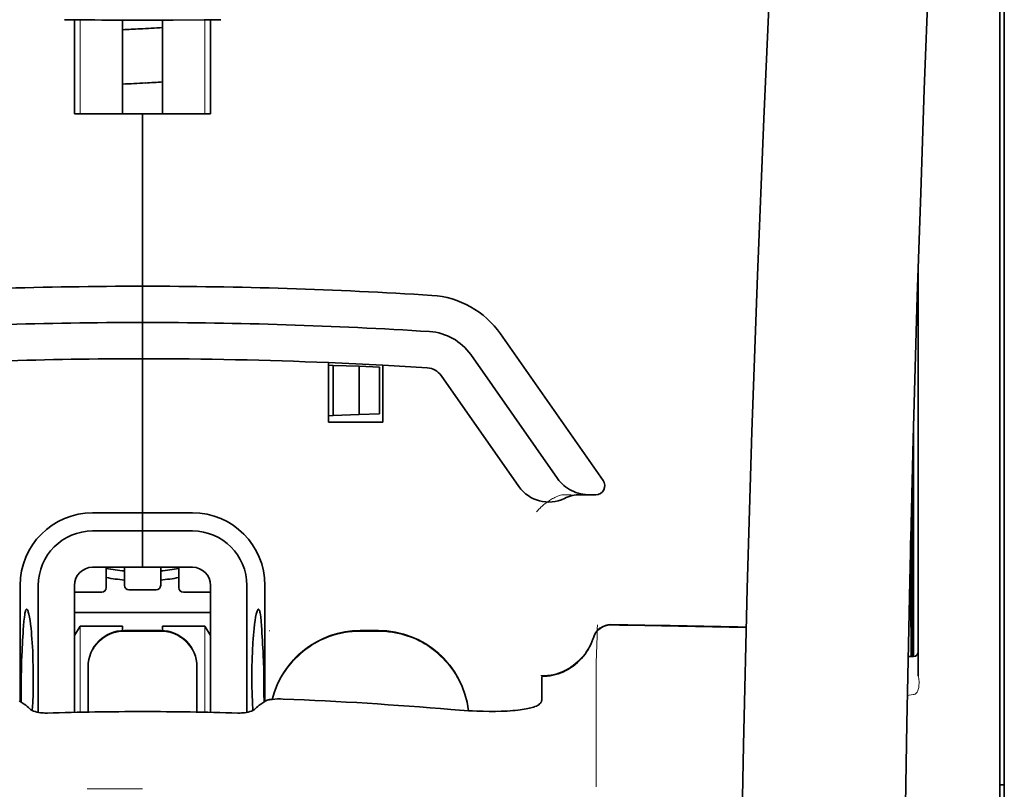
# Model space of a CAD drawing. Units: millimetres. Extents: x -3276 to 12643, y 2859 to 5338.
# Drawn here: x 9217 to 9271, y 4261 to 4303 of the extents above; entities that cross this region are included whole.
import ezdxf

# ---------------------------------------------------------------- set-up
doc = ezdxf.new("R2010")
doc.units = ezdxf.units.MM

msp = doc.modelspace()

# ---------------------------------------------------------------- linework, layer by layer
at = {"color": 5, "lineweight": 13}
for p, q in [((9271.103, 4266.239), (9271.103, 4313.627)), ((9271.103, 4152.797), (9271.103, 4266.239))]:
    msp.add_line(p, q, dxfattribs=at)
at = {"color": 5, "lineweight": 35}
for p, q in [((9271.103, 4266.229), (9271.103, 4313.617)), ((9271.351, 4304.57), (9271.351, 4182.926)), ((9271.103, 4152.787), (9271.103, 4266.229))]:
    msp.add_line(p, q, dxfattribs=at)
at = {"color": 5, "lineweight": 35, "ltscale": 0.000773}
msp.add_line((9219.936, 4303.371), (9219.997, 4303.37), dxfattribs=at)
at = {"color": 5, "lineweight": 35, "ltscale": 0.010682}
msp.add_line((9220.845, 4303.362), (9219.997, 4303.37), dxfattribs=at)
at = {"color": 5, "lineweight": 35, "ltscale": 0.06442}
for p, q in [((9220.491, 4298.21), (9220.491, 4303.325)), ((9227.934, 4298.21), (9227.934, 4303.325))]:
    msp.add_line(p, q, dxfattribs=at)
at = {"color": 5, "lineweight": 13, "ltscale": 0.064897}
for p, q in [((9220.806, 4298.21), (9220.806, 4303.362)), ((9227.62, 4298.21), (9227.62, 4303.362))]:
    msp.add_line(p, q, dxfattribs=at)
at = {"color": 5, "lineweight": 35, "ltscale": 0.004922}
msp.add_line((9221.236, 4303.359), (9220.845, 4303.362), dxfattribs=at)
at = {"color": 5, "lineweight": 35, "ltscale": 0.06472}
for p, q in [((9223.121, 4298.21), (9223.121, 4303.348)), ((9225.304, 4298.21), (9225.304, 4303.348))]:
    msp.add_line(p, q, dxfattribs=at)
at = {"color": 5, "lineweight": 35, "ltscale": 0.046875}
for q in [(9220.491, 4298.21), (9227.934, 4298.21)]:
    msp.add_line((9224.213, 4298.21), q, dxfattribs=at)
at = {"color": 5, "lineweight": 35, "ltscale": 0.025}
for p, q in [((9224.213, 4298.21), (9226.198, 4298.21)), ((9224.213, 4286.798), (9224.213, 4288.783)), ((9224.213, 4286.798), (9224.213, 4288.783)), ((9224.213, 4284.813), (9224.213, 4286.798)), ((9224.213, 4286.798), (9224.213, 4284.813)), ((9224.213, 4275.386), (9224.213, 4273.401)), ((9224.213, 4275.386), (9224.213, 4273.401)), ((9225.205, 4269.934), (9223.22, 4269.934))]:
    msp.add_line(p, q, dxfattribs=at)
at = {"color": 5, "lineweight": 35, "ltscale": 0.11875}
for p, q in [((9224.213, 4288.783), (9224.213, 4298.21)), ((9224.213, 4298.21), (9224.213, 4288.783))]:
    msp.add_line(p, q, dxfattribs=at)
at = {"color": 5, "lineweight": 35, "ltscale": 0.27945}
msp.add_line((9266.637, 4267.448), (9266.637, 4289.633), dxfattribs=at)
at = {"color": 5, "lineweight": 13, "ltscale": 0.279276}
msp.add_line((9266.637, 4267.461), (9266.637, 4289.633), dxfattribs=at)
at = {"color": 5, "lineweight": 35, "ltscale": 0.123388}
msp.add_line((9243.791, 4286.175), (9249.41, 4278.151), dxfattribs=at)
at = {"color": 5, "lineweight": 35, "ltscale": 0.104263}
msp.add_line((9242.165, 4285.037), (9246.913, 4278.257), dxfattribs=at)
at = {"color": 5, "lineweight": 35, "ltscale": 0.10625}
msp.add_line((9224.213, 4276.378), (9224.213, 4284.813), dxfattribs=at)
at = {"color": 5, "lineweight": 35, "ltscale": 0.0625}
msp.add_line((9224.213, 4284.813), (9224.213, 4279.851), dxfattribs=at)
at = {"color": 5, "lineweight": 35, "ltscale": 0.041101}
msp.add_line((9234.385, 4281.34), (9234.385, 4284.603), dxfattribs=at)
at = {"color": 5, "lineweight": 35, "ltscale": 0.003127}
for p, q in [((9234.385, 4284.458), (9234.633, 4284.449)), ((9234.385, 4281.695), (9234.633, 4281.704))]:
    msp.add_line(p, q, dxfattribs=at)
at = {"color": 5, "lineweight": 35, "ltscale": 0.034583}
msp.add_line((9234.633, 4284.449), (9234.633, 4281.704), dxfattribs=at)
at = {"color": 5, "lineweight": 35, "ltscale": 0.017926}
for p, q in [((9234.633, 4284.449), (9236.055, 4284.4)), ((9234.633, 4281.704), (9236.055, 4281.753))]:
    msp.add_line(p, q, dxfattribs=at)
at = {"color": 5, "lineweight": 35, "ltscale": 0.033331}
msp.add_line((9236.055, 4284.4), (9236.055, 4281.753), dxfattribs=at)
at = {"color": 5, "lineweight": 35, "ltscale": 0.014081}
for p, q in [((9236.055, 4284.4), (9237.172, 4284.361)), ((9236.055, 4281.753), (9237.172, 4281.792))]:
    msp.add_line(p, q, dxfattribs=at)
at = {"color": 5, "lineweight": 35, "ltscale": 0.039323}
msp.add_line((9237.362, 4284.462), (9237.362, 4281.34), dxfattribs=at)
at = {"color": 5, "lineweight": 35, "ltscale": 0.032349}
msp.add_line((9237.172, 4284.361), (9237.172, 4281.792), dxfattribs=at)
at = {"color": 5, "lineweight": 35, "ltscale": 0.093514}
msp.add_line((9240.54, 4283.899), (9244.798, 4277.817), dxfattribs=at)
at = {"color": 5, "lineweight": 35, "ltscale": 0.0375}
msp.add_line((9237.362, 4281.34), (9234.385, 4281.34), dxfattribs=at)
at = {"color": 5, "lineweight": 35, "ltscale": 0.158947}
msp.add_line((9266.387, 4281.138), (9266.387, 4268.519), dxfattribs=at)
at = {"color": 5, "lineweight": 13, "ltscale": 0.159751}
msp.add_line((9266.389, 4281.201), (9266.389, 4268.519), dxfattribs=at)
at = {"color": 5, "lineweight": 35, "ltscale": 0.149667}
msp.add_line((9266.367, 4280.401), (9266.367, 4268.519), dxfattribs=at)
at = {"color": 5, "lineweight": 35, "ltscale": 0.04375}
msp.add_line((9224.213, 4279.851), (9224.213, 4276.378), dxfattribs=at)
at = {"color": 5, "lineweight": 13, "ltscale": 0.006342}
msp.add_line((9247.146, 4277.37), (9247.65, 4277.37), dxfattribs=at)
at = {"color": 5, "lineweight": 35, "ltscale": 0.006279}
msp.add_line((9248.159, 4277.37), (9248.658, 4277.37), dxfattribs=at)
at = {"color": 5, "lineweight": 35, "ltscale": 0.004352}
msp.add_line((9249.003, 4277.37), (9248.658, 4277.37), dxfattribs=at)
at = {"color": 5, "lineweight": 35, "ltscale": 0.116274}
msp.add_line((9266.298, 4268.518), (9266.298, 4277.749), dxfattribs=at)
at = {"color": 5, "lineweight": 35, "ltscale": 0.05162}
msp.add_line((9266.285, 4273.137), (9266.285, 4277.235), dxfattribs=at)
at = {"color": 5, "lineweight": 35, "ltscale": 0.034375}
for p, q in [((9224.213, 4276.378), (9221.484, 4276.378)), ((9226.942, 4276.378), (9224.213, 4276.378)), ((9224.213, 4275.386), (9221.484, 4275.386)), ((9226.942, 4275.386), (9224.213, 4275.386)), ((9224.213, 4273.401), (9221.484, 4273.401)), ((9224.213, 4273.401), (9226.942, 4273.401))]:
    msp.add_line(p, q, dxfattribs=at)
at = {"color": 5, "lineweight": 35, "ltscale": 0.0125}
for p, q in [((9224.213, 4275.386), (9224.213, 4276.378)), ((9224.213, 4276.378), (9224.213, 4275.386)), ((9237.114, 4269.934), (9236.121, 4269.934))]:
    msp.add_line(p, q, dxfattribs=at)
at = {"color": 5, "lineweight": 35, "ltscale": 0.04154}
msp.add_line((9266.252, 4275.906), (9266.269, 4272.609), dxfattribs=at)
at = {"color": 5, "lineweight": 35, "ltscale": 0.080018}
msp.add_line((9266.227, 4274.87), (9266.259, 4268.518), dxfattribs=at)
at = {"color": 5, "lineweight": 35, "ltscale": 0.014053}
for p, q in [((9222.228, 4273.401), (9222.228, 4272.285)), ((9226.198, 4273.401), (9226.198, 4272.285))]:
    msp.add_line(p, q, dxfattribs=at)
at = {"color": 5, "lineweight": 13, "ltscale": 0.014072}
for p, q in [((9222.228, 4273.401), (9222.228, 4272.284)), ((9226.198, 4273.401), (9226.198, 4272.284))]:
    msp.add_line(p, q, dxfattribs=at)
at = {"color": 5, "lineweight": 35, "ltscale": 0.012421}
for p, q in [((9223.22, 4272.415), (9223.22, 4273.401)), ((9225.205, 4272.415), (9225.205, 4273.401))]:
    msp.add_line(p, q, dxfattribs=at)
at = {"color": 5, "lineweight": 13, "ltscale": 0.012439}
for p, q in [((9223.22, 4272.413), (9223.22, 4273.401)), ((9225.205, 4272.413), (9225.205, 4273.401))]:
    msp.add_line(p, q, dxfattribs=at)
at = {"color": 5, "lineweight": 35, "ltscale": 0.08002}
msp.add_line((9217.514, 4272.409), (9217.514, 4266.056), dxfattribs=at)
at = {"color": 5, "lineweight": 35, "ltscale": 0.08755}
for p, q in [((9218.507, 4272.409), (9218.507, 4265.458)), ((9229.919, 4265.458), (9229.919, 4272.409))]:
    msp.add_line(p, q, dxfattribs=at)
at = {"color": 5, "lineweight": 13, "ltscale": 0.018788}
for p, q in [((9221.982, 4272.028), (9220.49, 4272.028)), ((9224.959, 4272.158), (9223.467, 4272.158)), ((9227.936, 4272.028), (9226.444, 4272.028))]:
    msp.add_line(p, q, dxfattribs=at)
at = {"color": 5, "lineweight": 35, "ltscale": 0.087527}
for p, q in [((9220.491, 4272.409), (9220.491, 4265.46)), ((9227.934, 4272.409), (9227.934, 4265.46))]:
    msp.add_line(p, q, dxfattribs=at)
at = {"color": 5, "lineweight": 35, "ltscale": 0.01875}
for p, q in [((9221.98, 4272.037), (9220.491, 4272.037)), ((9224.957, 4272.167), (9223.469, 4272.167)), ((9227.934, 4272.037), (9226.446, 4272.037))]:
    msp.add_line(p, q, dxfattribs=at)
at = {"color": 5, "lineweight": 35, "ltscale": 0.080019}
msp.add_line((9230.911, 4266.056), (9230.911, 4272.409), dxfattribs=at)
at = {"color": 5, "lineweight": 35, "ltscale": 0.093749}
msp.add_line((9220.491, 4270.92), (9227.934, 4270.92), dxfattribs=at)
at = {"color": 5, "lineweight": 35, "ltscale": 0.007417}
msp.add_line((9220.494, 4269.674), (9220.802, 4270.176), dxfattribs=at)
at = {"color": 5, "lineweight": 35, "ltscale": 0.002195}
for p, q in [((9220.976, 4270.176), (9220.802, 4270.176)), ((9227.624, 4270.176), (9227.45, 4270.176))]:
    msp.add_line(p, q, dxfattribs=at)
at = {"color": 5, "lineweight": 13, "ltscale": 0.05932}
for p, q in [((9220.806, 4265.466), (9220.806, 4270.176)), ((9227.62, 4265.466), (9227.62, 4270.176))]:
    msp.add_line(p, q, dxfattribs=at)
at = {"color": 5, "lineweight": 35, "ltscale": 0.027022}
for p, q in [((9223.121, 4270.176), (9220.976, 4270.176)), ((9225.304, 4270.176), (9227.45, 4270.176))]:
    msp.add_line(p, q, dxfattribs=at)
at = {"color": 5, "lineweight": 35, "ltscale": 0.003078}
for p, q in [((9223.121, 4269.931), (9223.121, 4270.176)), ((9225.304, 4269.931), (9225.304, 4270.176))]:
    msp.add_line(p, q, dxfattribs=at)
at = {"color": 5, "lineweight": 13, "ltscale": 0.025}
for p, q in [((9225.205, 4269.942), (9223.22, 4269.942)), ((9225.205, 4269.89), (9223.22, 4269.89))]:
    msp.add_line(p, q, dxfattribs=at)
at = {"color": 5, "lineweight": 35, "ltscale": 0.007481}
msp.add_line((9227.934, 4269.669), (9227.624, 4270.176), dxfattribs=at)
at = {"color": 5, "lineweight": 13, "ltscale": 0.000436}
msp.add_line((9231.159, 4269.899), (9231.159, 4269.934), dxfattribs=at)
at = {"color": 5, "lineweight": 13, "ltscale": 0.0125}
for p, q in [((9237.114, 4269.942), (9236.121, 4269.942)), ((9237.114, 4269.89), (9236.121, 4269.89))]:
    msp.add_line(p, q, dxfattribs=at)
at = {"color": 5, "lineweight": 13, "ltscale": 0.012666}
msp.add_line((9249.022, 4267.291), (9249.022, 4268.297), dxfattribs=at)
at = {"color": 5, "lineweight": 35, "ltscale": 0.00384}
msp.add_line((9266.086, 4268.516), (9266.391, 4268.519), dxfattribs=at)
at = {"color": 5, "lineweight": 13, "ltscale": 0.003892}
msp.add_line((9266.086, 4268.516), (9266.395, 4268.519), dxfattribs=at)
at = {"color": 5, "lineweight": 35, "ltscale": 0.000436}
for p, q in [((9221.236, 4267.915), (9221.236, 4267.949)), ((9227.19, 4267.915), (9227.19, 4267.949))]:
    msp.add_line(p, q, dxfattribs=at)
at = {"color": 5, "lineweight": 35, "ltscale": 0.03074}
for p, q in [((9221.236, 4267.915), (9221.236, 4265.474)), ((9227.19, 4265.474), (9227.19, 4267.915))]:
    msp.add_line(p, q, dxfattribs=at)
at = {"color": 5, "lineweight": 13, "ltscale": 0.03063}
for p, q in [((9221.236, 4267.906), (9221.236, 4265.474)), ((9227.19, 4265.474), (9227.19, 4267.906))]:
    msp.add_line(p, q, dxfattribs=at)
at = {"color": 5, "lineweight": 35, "ltscale": 4.6e-05}
msp.add_line((9246.045, 4267.424), (9246.045, 4267.428), dxfattribs=at)
at = {"color": 5, "lineweight": 35, "ltscale": 0.016392}
msp.add_line((9246.045, 4266.123), (9246.045, 4267.424), dxfattribs=at)
at = {"color": 5, "lineweight": 13, "ltscale": 0.000182}
msp.add_line((9249.022, 4267.277), (9249.022, 4267.291), dxfattribs=at)
at = {"color": 5, "lineweight": 13, "ltscale": 0.060258}
msp.add_line((9249.022, 4267.277), (9249.022, 4262.493), dxfattribs=at)
at = {"color": 5, "lineweight": 35, "ltscale": 0.004046}
for p, q in [((9217.742, 4265.909), (9217.472, 4266.083)), ((9230.684, 4265.909), (9230.954, 4266.083))]:
    msp.add_line(p, q, dxfattribs=at)
at = {"color": 5, "lineweight": 13, "ltscale": 0.000549}
msp.add_line((9231.159, 4266.149), (9231.159, 4266.193), dxfattribs=at)
at = {"color": 5, "lineweight": 13, "ltscale": 0.004153}
msp.add_line((9266.37, 4266.429), (9266.044, 4266.381), dxfattribs=at)
at = {"color": 5, "lineweight": 13, "ltscale": 0.00055}
msp.add_line((9266.413, 4266.436), (9266.37, 4266.429), dxfattribs=at)
at = {"color": 5, "lineweight": 13, "ltscale": 0.014447}
msp.add_line((9249.022, 4262.537), (9249.026, 4261.39), dxfattribs=at)
at = {"color": 5, "lineweight": 13, "ltscale": 0.038194}
msp.add_line((9224.213, 4261.265), (9221.181, 4261.265), dxfattribs=at)
at = {"color": 5, "lineweight": 35, "ltscale": 0.003125}
msp.add_line((9271.103, 4261.492), (9271.351, 4261.492), dxfattribs=at)
at = {"color": 5, "lineweight": 13}
for points in [[(9263.472, 4383.412), (9262.584, 4371.633), (9262.156, 4365.777), (9261.367, 4354.439), (9260.614, 4342.918), (9259.92, 4331.574), (9259.548, 4325.116), (9259.193, 4318.656), (9258.863, 4312.282), (9258.552, 4305.907), (9258.168, 4297.347), (9257.824, 4288.786), (9257.525, 4280.224), (9257.271, 4271.629), (9257.069, 4263.098), (9256.919, 4254.566), (9256.819, 4245.97), (9256.782, 4240.263), (9256.771, 4234.557), (9256.788, 4228.85), (9256.816, 4225.053), (9256.9, 4217.449), (9256.968, 4212.308)], [(9270.277, 4366.303), (9269.587, 4354.506), (9269.261, 4348.725), (9268.781, 4339.822), (9268.254, 4329.397), (9267.769, 4319.041), (9267.323, 4308.613), (9267.089, 4302.639), (9266.872, 4296.67), (9266.679, 4290.931), (9266.502, 4285.196), (9266.29, 4277.398), (9266.109, 4269.591), (9265.962, 4261.774), (9265.85, 4253.969), (9265.773, 4246.164), (9265.73, 4238.363), (9265.724, 4230.564), (9265.767, 4221.906), (9265.832, 4214.982), (9265.884, 4210.291)], [(9245.769, 4276.43), (9245.814, 4276.483), (9245.896, 4276.573), (9245.954, 4276.633), (9246.005, 4276.683), (9246.064, 4276.738), (9246.166, 4276.828), (9246.224, 4276.875), (9246.286, 4276.924), (9246.377, 4276.99), (9246.477, 4277.057), (9246.587, 4277.124), (9246.646, 4277.157), (9246.707, 4277.19), (9246.772, 4277.223), (9246.84, 4277.254), (9246.938, 4277.294), (9247.006, 4277.32), (9247.146, 4277.37)], [(9221.236, 4267.958), (9221.243, 4268.096), (9221.248, 4268.166), (9221.26, 4268.269), (9221.274, 4268.35), (9221.293, 4268.431), (9221.315, 4268.512), (9221.333, 4268.573), (9221.354, 4268.633), (9221.401, 4268.749), (9221.454, 4268.862), (9221.51, 4268.965), (9221.573, 4269.064), (9221.641, 4269.16), (9221.715, 4269.251), (9221.794, 4269.338), (9221.878, 4269.42), (9221.967, 4269.497), (9222.06, 4269.568), (9222.13, 4269.616), (9222.2, 4269.66), (9222.273, 4269.702), (9222.328, 4269.73), (9222.384, 4269.758), (9222.499, 4269.807), (9222.618, 4269.849), (9222.718, 4269.878), (9222.82, 4269.902), (9222.923, 4269.92), (9223.022, 4269.931), (9223.088, 4269.936), (9223.22, 4269.942)], [(9223.22, 4269.89), (9223.082, 4269.883), (9223.013, 4269.878), (9222.91, 4269.866), (9222.828, 4269.852), (9222.747, 4269.834), (9222.666, 4269.812), (9222.605, 4269.793), (9222.546, 4269.772), (9222.429, 4269.726), (9222.317, 4269.673), (9222.214, 4269.616), (9222.114, 4269.553), (9222.019, 4269.485), (9221.927, 4269.411), (9221.84, 4269.332), (9221.758, 4269.248), (9221.682, 4269.159), (9221.61, 4269.066), (9221.562, 4268.997), (9221.518, 4268.926), (9221.477, 4268.854), (9221.448, 4268.798), (9221.421, 4268.742), (9221.372, 4268.627), (9221.329, 4268.508), (9221.3, 4268.408), (9221.276, 4268.306), (9221.258, 4268.203), (9221.247, 4268.105), (9221.243, 4268.038), (9221.236, 4267.906)], [(9225.205, 4269.942), (9225.344, 4269.935), (9225.413, 4269.93), (9225.516, 4269.918), (9225.598, 4269.904), (9225.679, 4269.886), (9225.76, 4269.864), (9225.82, 4269.845), (9225.88, 4269.824), (9225.997, 4269.777), (9226.109, 4269.725), (9226.212, 4269.668), (9226.312, 4269.605), (9226.407, 4269.537), (9226.499, 4269.463), (9226.585, 4269.384), (9226.667, 4269.3), (9226.744, 4269.211), (9226.816, 4269.118), (9226.863, 4269.049), (9226.908, 4268.978), (9226.949, 4268.905), (9226.978, 4268.85), (9227.005, 4268.794), (9227.054, 4268.679), (9227.096, 4268.56), (9227.126, 4268.46), (9227.15, 4268.358), (9227.167, 4268.255), (9227.178, 4268.157), (9227.183, 4268.09), (9227.19, 4267.958)], [(9227.19, 4267.906), (9227.183, 4268.044), (9227.177, 4268.114), (9227.165, 4268.217), (9227.151, 4268.298), (9227.133, 4268.379), (9227.111, 4268.46), (9227.092, 4268.521), (9227.072, 4268.581), (9227.025, 4268.697), (9226.972, 4268.81), (9226.916, 4268.913), (9226.853, 4269.012), (9226.785, 4269.108), (9226.711, 4269.199), (9226.632, 4269.286), (9226.547, 4269.368), (9226.459, 4269.445), (9226.365, 4269.516), (9226.296, 4269.564), (9226.225, 4269.608), (9226.153, 4269.65), (9226.098, 4269.678), (9226.042, 4269.706), (9225.926, 4269.755), (9225.808, 4269.797), (9225.708, 4269.826), (9225.605, 4269.85), (9225.503, 4269.868), (9225.404, 4269.879), (9225.338, 4269.884), (9225.205, 4269.89)], [(9231.303, 4266.17), (9231.352, 4266.352), (9231.408, 4266.533), (9231.471, 4266.711), (9231.541, 4266.887), (9231.616, 4267.06), (9231.698, 4267.23), (9231.787, 4267.396), (9231.882, 4267.56), (9231.984, 4267.72), (9232.091, 4267.875), (9232.205, 4268.027), (9232.323, 4268.174), (9232.448, 4268.316), (9232.577, 4268.453), (9232.712, 4268.585), (9232.851, 4268.713), (9232.996, 4268.834), (9233.145, 4268.951), (9233.298, 4269.061), (9233.456, 4269.166), (9233.618, 4269.265), (9233.783, 4269.357), (9233.952, 4269.443), (9234.123, 4269.522), (9234.297, 4269.594), (9234.474, 4269.661), (9234.653, 4269.721), (9234.835, 4269.774), (9234.995, 4269.814), (9235.158, 4269.849), (9235.321, 4269.878), (9235.485, 4269.899), (9235.59, 4269.91), (9235.696, 4269.919), (9235.838, 4269.928), (9236.121, 4269.942)], [(9236.121, 4269.89), (9235.928, 4269.881), (9235.831, 4269.876), (9235.686, 4269.866), (9235.577, 4269.857), (9235.469, 4269.845), (9235.308, 4269.824), (9235.146, 4269.795), (9234.985, 4269.76), (9234.827, 4269.72), (9234.646, 4269.666), (9234.468, 4269.607), (9234.293, 4269.541), (9234.121, 4269.469), (9233.951, 4269.39), (9233.784, 4269.305), (9233.619, 4269.214), (9233.459, 4269.116), (9233.303, 4269.012), (9233.15, 4268.903), (9233.002, 4268.788), (9232.859, 4268.667), (9232.72, 4268.541), (9232.586, 4268.411), (9232.457, 4268.275), (9232.334, 4268.134), (9232.216, 4267.989), (9232.103, 4267.839), (9231.996, 4267.685), (9231.894, 4267.527), (9231.799, 4267.366), (9231.711, 4267.203), (9231.63, 4267.038), (9231.555, 4266.869), (9231.486, 4266.699), (9231.423, 4266.525), (9231.367, 4266.35), (9231.316, 4266.172)], [(9237.114, 4269.942), (9237.328, 4269.932), (9237.435, 4269.926), (9237.595, 4269.914), (9237.715, 4269.903), (9237.835, 4269.889), (9237.923, 4269.876), (9238.012, 4269.861), (9238.102, 4269.845), (9238.191, 4269.826), (9238.368, 4269.782), (9238.541, 4269.733), (9238.715, 4269.677), (9238.885, 4269.615), (9239.053, 4269.547), (9239.22, 4269.473), (9239.382, 4269.393), (9239.542, 4269.308), (9239.699, 4269.216), (9239.852, 4269.118), (9240.002, 4269.015), (9240.148, 4268.907), (9240.289, 4268.793), (9240.426, 4268.675), (9240.559, 4268.552), (9240.687, 4268.423), (9240.811, 4268.29), (9240.929, 4268.153), (9241.043, 4268.011), (9241.151, 4267.865), (9241.254, 4267.716), (9241.351, 4267.563), (9241.443, 4267.405), (9241.529, 4267.245), (9241.608, 4267.083), (9241.682, 4266.917), (9241.749, 4266.75), (9241.811, 4266.579), (9241.867, 4266.406), (9241.917, 4266.231), (9241.958, 4266.062), (9241.993, 4265.891), (9242.02, 4265.719), (9242.04, 4265.546)], [(9242.035, 4265.546), (9242.024, 4265.635), (9242.012, 4265.724), (9241.997, 4265.812), (9241.981, 4265.901), (9241.942, 4266.077), (9241.897, 4266.251), (9241.845, 4266.423), (9241.787, 4266.594), (9241.724, 4266.763), (9241.654, 4266.929), (9241.579, 4267.093), (9241.498, 4267.253), (9241.41, 4267.411), (9241.317, 4267.565), (9241.219, 4267.716), (9241.115, 4267.864), (9241.005, 4268.007), (9240.891, 4268.146), (9240.772, 4268.281), (9240.648, 4268.411), (9240.519, 4268.537), (9240.386, 4268.659), (9240.248, 4268.775), (9240.107, 4268.886), (9239.961, 4268.992), (9239.812, 4269.093), (9239.659, 4269.188), (9239.502, 4269.278), (9239.343, 4269.362), (9239.18, 4269.439), (9239.015, 4269.511), (9238.848, 4269.577), (9238.678, 4269.637), (9238.506, 4269.692), (9238.333, 4269.739), (9238.157, 4269.781), (9238.068, 4269.799), (9237.978, 4269.815), (9237.89, 4269.829), (9237.801, 4269.841), (9237.687, 4269.854), (9237.573, 4269.864), (9237.42, 4269.875), (9237.318, 4269.881), (9237.114, 4269.89)], [(9248.863, 4269.552), (9248.809, 4269.407), (9248.782, 4269.338), (9248.74, 4269.236), (9248.707, 4269.162), (9248.67, 4269.089), (9248.61, 4268.978), (9248.542, 4268.866), (9248.463, 4268.747), (9248.379, 4268.632), (9248.289, 4268.521), (9248.194, 4268.415), (9248.095, 4268.313), (9247.99, 4268.216), (9247.881, 4268.124), (9247.768, 4268.037), (9247.643, 4267.951), (9247.513, 4267.871), (9247.38, 4267.797), (9247.243, 4267.731), (9247.173, 4267.701), (9247.103, 4267.672), (9246.961, 4267.621), (9246.815, 4267.576), (9246.74, 4267.557), (9246.665, 4267.539), (9246.565, 4267.518), (9246.465, 4267.501), (9246.366, 4267.489), (9246.244, 4267.479), (9246.162, 4267.475), (9245.998, 4267.47)], [(9266.645, 4266.717), (9266.627, 4266.664), (9266.616, 4266.637), (9266.597, 4266.598), (9266.581, 4266.57), (9266.564, 4266.545), (9266.53, 4266.506), (9266.512, 4266.489), (9266.492, 4266.473), (9266.471, 4266.459), (9266.448, 4266.448), (9266.413, 4266.436)]]:
    msp.add_lwpolyline(points, dxfattribs=at)
at = {"color": 5, "lineweight": 35}
for points in [[(9263.472, 4383.422), (9262.821, 4374.882), (9262.197, 4366.345), (9261.598, 4357.825), (9261.025, 4349.296), (9260.476, 4340.747), (9259.956, 4332.194), (9259.579, 4325.683), (9259.221, 4319.171), (9258.891, 4312.841), (9258.58, 4306.511), (9258.193, 4297.944), (9257.846, 4289.376), (9257.544, 4280.808), (9257.288, 4272.239), (9257.081, 4263.67), (9256.926, 4255.11), (9256.824, 4246.554), (9256.777, 4238.001), (9256.785, 4229.449), (9256.848, 4220.901), (9256.967, 4212.353)], [(9270.277, 4366.332), (9269.591, 4354.613), (9268.943, 4342.892), (9268.536, 4335.078), (9268.149, 4327.262), (9267.613, 4315.545), (9267.202, 4305.593), (9266.974, 4299.553), (9266.776, 4293.889), (9266.593, 4288.22), (9266.368, 4280.424), (9266.175, 4272.631), (9266.015, 4264.847), (9265.889, 4257.064), (9265.782, 4247.347), (9265.729, 4237.631), (9265.733, 4227.911), (9265.793, 4218.187), (9265.883, 4210.414)], [(9224.213, 4303.347), (9225.897, 4303.351), (9227.581, 4303.362)], [(9227.581, 4303.362), (9228.035, 4303.366), (9228.49, 4303.372)], [(9246.913, 4278.257), (9246.988, 4278.156), (9247.07, 4278.06), (9247.158, 4277.969), (9247.252, 4277.883), (9247.352, 4277.803), (9247.457, 4277.728), (9247.567, 4277.66), (9247.681, 4277.599), (9247.799, 4277.544), (9247.921, 4277.497), (9248.046, 4277.457), (9248.174, 4277.424), (9248.304, 4277.399), (9248.435, 4277.382), (9248.567, 4277.372), (9248.658, 4277.37)], [(9266.276, 4272.127), (9266.276, 4272.127), (9266.276, 4272.128), (9266.276, 4272.128), (9266.277, 4272.131), (9266.278, 4272.149), (9266.281, 4272.28), (9266.284, 4272.664), (9266.285, 4273.137)], [(9217.874, 4271.103), (9217.865, 4271.101), (9217.855, 4271.094), (9217.847, 4271.086), (9217.839, 4271.074), (9217.828, 4271.055), (9217.818, 4271.03), (9217.805, 4270.989), (9217.792, 4270.941), (9217.781, 4270.884), (9217.769, 4270.819), (9217.748, 4270.668), (9217.725, 4270.451), (9217.706, 4270.201)], [(9218.182, 4265.558), (9218.206, 4266.002), (9218.223, 4266.463), (9218.233, 4266.936), (9218.236, 4267.413), (9218.232, 4267.891), (9218.221, 4268.362), (9218.203, 4268.822), (9218.179, 4269.263), (9218.164, 4269.476), (9218.148, 4269.681), (9218.131, 4269.869), (9218.113, 4270.048), (9218.087, 4270.277), (9218.058, 4270.485), (9218.028, 4270.669), (9217.997, 4270.824), (9217.981, 4270.889), (9217.965, 4270.947), (9217.949, 4270.996), (9217.933, 4271.036), (9217.913, 4271.073), (9217.903, 4271.086), (9217.894, 4271.095), (9217.884, 4271.101), (9217.874, 4271.103)], [(9230.243, 4265.558), (9230.22, 4266.002), (9230.203, 4266.463), (9230.193, 4266.936), (9230.19, 4267.413), (9230.194, 4267.891), (9230.205, 4268.362), (9230.223, 4268.822), (9230.247, 4269.263), (9230.262, 4269.476), (9230.278, 4269.681), (9230.294, 4269.869), (9230.312, 4270.048), (9230.339, 4270.277), (9230.368, 4270.485), (9230.398, 4270.669), (9230.429, 4270.824), (9230.445, 4270.889), (9230.461, 4270.947), (9230.477, 4270.996), (9230.493, 4271.036), (9230.513, 4271.073), (9230.522, 4271.086), (9230.532, 4271.095), (9230.542, 4271.101), (9230.551, 4271.103)], [(9230.551, 4271.103), (9230.561, 4271.1), (9230.571, 4271.094), (9230.579, 4271.086), (9230.587, 4271.074), (9230.598, 4271.055), (9230.608, 4271.03), (9230.621, 4270.989), (9230.633, 4270.941), (9230.645, 4270.884), (9230.657, 4270.819), (9230.678, 4270.668), (9230.7, 4270.451), (9230.72, 4270.201)], [(9246.045, 4267.428), (9246.198, 4267.433), (9246.35, 4267.446), (9246.501, 4267.466), (9246.651, 4267.495), (9246.799, 4267.531), (9246.946, 4267.575), (9247.09, 4267.626), (9247.231, 4267.685), (9247.369, 4267.752), (9247.504, 4267.825), (9247.635, 4267.906), (9247.762, 4267.993), (9247.884, 4268.086), (9248.001, 4268.186), (9248.113, 4268.292), (9248.22, 4268.404), (9248.321, 4268.521), (9248.416, 4268.644), (9248.505, 4268.771), (9248.587, 4268.903), (9248.662, 4269.039), (9248.731, 4269.178), (9248.792, 4269.322), (9248.846, 4269.468), (9248.872, 4269.546)], [(9217.568, 4266.021), (9217.569, 4266.491), (9217.573, 4266.955), (9217.578, 4267.401), (9217.586, 4267.827), (9217.597, 4268.227), (9217.612, 4268.59)], [(9230.858, 4266.021), (9230.856, 4266.491), (9230.853, 4266.955), (9230.847, 4267.401), (9230.839, 4267.827), (9230.828, 4268.227), (9230.814, 4268.59)], [(9230.954, 4266.083), (9230.99, 4266.102), (9231.036, 4266.119), (9231.092, 4266.135), (9231.14, 4266.146), (9231.191, 4266.155), (9231.304, 4266.171), (9231.444, 4266.183), (9231.594, 4266.19), (9231.75, 4266.191), (9231.908, 4266.188)], [(9245.677, 4265.773), (9245.755, 4265.806), (9245.823, 4265.842), (9245.883, 4265.879), (9245.932, 4265.919), (9245.973, 4265.959), (9246.005, 4266), (9246.017, 4266.02), (9246.027, 4266.041), (9246.037, 4266.068), (9246.043, 4266.096), (9246.045, 4266.123)], [(9219.007, 4265.421), (9218.868, 4265.421), (9218.798, 4265.424), (9218.729, 4265.428), (9218.628, 4265.439), (9218.528, 4265.454), (9218.432, 4265.474), (9218.341, 4265.498), (9218.252, 4265.528), (9218.211, 4265.545), (9218.172, 4265.563), (9218.125, 4265.588), (9218.085, 4265.616), (9218.053, 4265.645)], [(9229.419, 4265.421), (9229.558, 4265.421), (9229.628, 4265.424), (9229.696, 4265.428), (9229.798, 4265.439), (9229.898, 4265.454), (9229.993, 4265.474), (9230.085, 4265.498), (9230.174, 4265.528), (9230.215, 4265.545), (9230.253, 4265.563), (9230.3, 4265.588), (9230.34, 4265.616), (9230.373, 4265.645)], [(9241.083, 4265.613), (9241.558, 4265.576), (9241.797, 4265.56), (9242.036, 4265.546), (9242.268, 4265.535), (9242.498, 4265.526), (9242.843, 4265.516), (9243.181, 4265.512), (9243.511, 4265.512), (9243.831, 4265.519)], [(9243.831, 4265.519), (9244, 4265.525), (9244.163, 4265.532), (9244.317, 4265.542), (9244.466, 4265.553), (9244.604, 4265.565), (9244.737, 4265.579), (9244.86, 4265.594), (9244.978, 4265.61), (9245.086, 4265.626), (9245.188, 4265.645), (9245.281, 4265.663), (9245.369, 4265.682), (9245.449, 4265.702), (9245.523, 4265.722), (9245.59, 4265.743), (9245.652, 4265.764), (9245.677, 4265.773)]]:
    msp.add_lwpolyline(points, dxfattribs=at)
for centre, radius, start, end in [((9218.507, 4303.325), 1.985, 0, 1.1746), ((9224.213, 4673.641), 370.294, 269.53931, 269.99997), ((9229.919, 4303.325), 1.985, 178.8176, 180), ((9218.539, 4405.546), 102.827, 272.554, 273.08287), ((9218.52, 4405.902), 103.184, 273.08312, 273.77023), ((9218.538, 4405.557), 105.812, 272.48277, 273.15855), ((9218.521, 4405.887), 106.143, 273.15762, 273.66415), ((9224.213, 4038.704), 250.078, 90, 93.62878), ((9224.213, 4038.704), 250.078, 86.37122, 90), ((9239.727, 4283.329), 4.962, 35, 86.3712), ((9224.213, 4038.704), 248.094, 90, 93.62878), ((9224.213, 4038.704), 248.094, 86.37122, 90), ((9239.727, 4283.329), 2.977, 35, 86.3712), ((9224.213, 4038.704), 246.109, 90, 93.62878), ((9224.213, 4038.704), 246.109, 87.63125, 90), ((9224.213, 4038.704), 246.109, 86.93737, 87.63125), ((9224.213, 4038.704), 246.109, 86.37122, 86.93737), ((9239.727, 4283.329), 0.992, 35, 86.3712), ((9249.003, 4277.867), 0.496, 270, 35), ((9246.424, 4278.956), 1.985, 215.0005, 295.9296), ((9248.159, 4275.386), 1.985, 90, 115.9291), ((9221.484, 4272.409), 3.969, 90, 180), ((9226.942, 4272.409), 3.969, 0, 90), ((9221.484, 4272.409), 2.977, 90, 180), ((9226.942, 4272.409), 2.977, 0, 90), ((9221.484, 4272.409), 0.992, 90, 180), ((9224.213, 4283.821), 10.668, 259.2776, 264.6622), ((9224.213, 4283.821), 10.668, 275.3373, 280.7219), ((9226.942, 4272.409), 0.992, 0, 90), ((9224.213, 4283.821), 11.164, 259.7594, 264.9001), ((9224.213, 4283.821), 11.164, 275.0994, 280.2401), ((9277.918, 4272.51), 11.649, 179.5164, 181.8839), ((9221.98, 4272.285), 0.248, 270, 0), ((9223.469, 4272.415), 0.248, 180, 270), ((9224.957, 4272.415), 0.248, 270, 0), ((9226.446, 4272.285), 0.248, 180, 270), ((9300.816, 4264.555), 83.302, 176.11355, 177.22353), ((9223.22, 4267.949), 1.985, 89.9962, 179.9962), ((9225.205, 4267.949), 1.985, 0.0038, 90.0038), ((9147.608, 4264.555), 83.303, 2.77644, 3.88637), ((9236.121, 4264.972), 4.962, 89.9969, 166.0178), ((9237.114, 4264.972), 4.962, 6.6426, 90.0038), ((9249.82, 4269.254), 0.992, 89.222, 162.9181), ((9223.894, 2649.947), 1620.507, 88.821207, 89.082811), ((9266.389, 4268.767), 0.248, 270.5, 0), ((9224.164, 4069.079), 197.261, 85.07968, 87.75015), ((9216.799, 4264.487), 1.706, 42.7181, 56.4598), ((9231.626, 4264.487), 1.706, 123.5402, 137.2819), ((9224.21, 4093.329), 172.171, 89.99889, 91.73153), ((9224.216, 4093.329), 172.171, 88.26847, 90.00111)]:
    msp.add_arc(centre, radius, start, end, dxfattribs=at)
at = {"color": 5, "lineweight": 13}
for centre, radius, start, end in [((9249.819, 4269.287), 0.992, 89.1111, 164.512), ((9199.453, 4271.093), 49.648, 356.7714, 359.0333), ((9223.888, 2651.33), 1619.156, 88.819992, 89.081827), ((9265.534, 4267.126), 1.153, 1.9395, 16.9133), ((9265.084, 4267.088), 1.604, 346.6043, 2.7485)]:
    msp.add_arc(centre, radius, start, end, dxfattribs=at)

doc.saveas('drawing.dxf')
